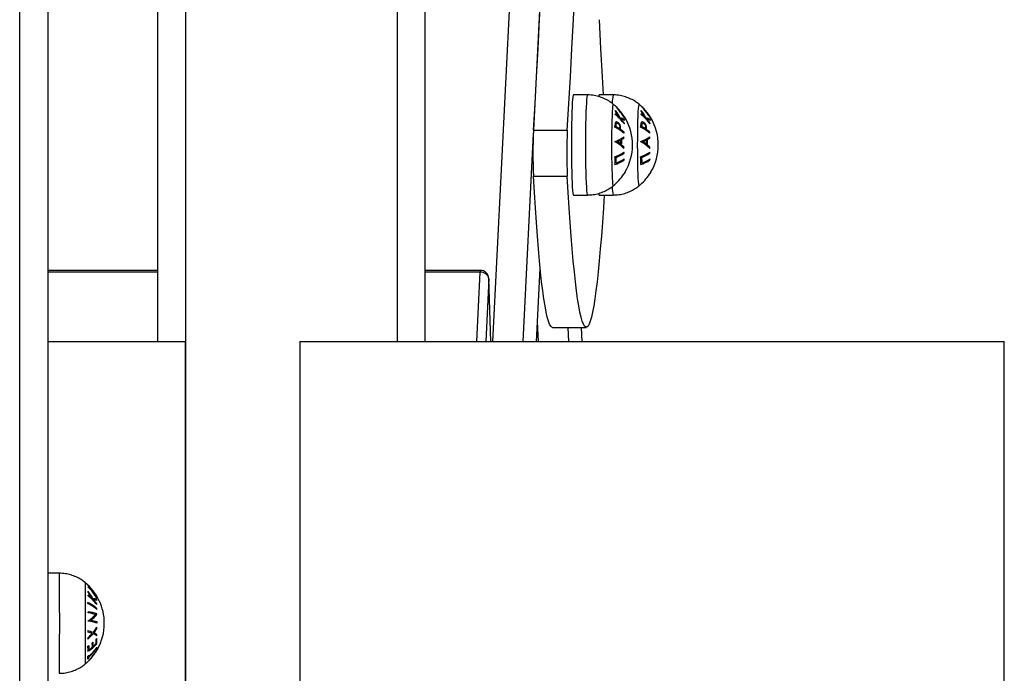
# Model space of a CAD drawing. Units: millimetres. Extents: x 18298.5 to 18346.2, y 6982 to 7017.9.
# Drawn here: x 18334.4 to 18334.7, y 7005.6 to 7005.9 of the extents above; entities that cross this region are included whole.
import ezdxf

# ---------------------------------------------------------------- set-up
doc = ezdxf.new("R2010")
doc.units = ezdxf.units.MM

msp = doc.modelspace()

# ---------------------------------------------------------------- linework, layer by layer
at = {"color": 8, "linetype": 'Continuous', "lineweight": 25}
for p, q in [((18334.36110532563, 7005.433029522084), (18334.36110532563, 7006.27304546915)), ((18334.49504346525, 7006.145668538349), (18334.49504346525, 7005.750668538351)), ((18334.52901994298, 7005.750668538351), (18334.53910718747, 7005.949538159297)), ((18334.5475758184, 7005.906733407184), (18334.54345960515, 7005.825582427773)), ((18334.54340176644, 7005.824442140101), (18334.5396597552, 7005.750668538351)), ((18334.41004346525, 7005.77521243899), (18334.37108775812, 7005.77521243899)), ((18334.52454608326, 7005.77521243899), (18334.50504346525, 7005.77521243899)), ((18334.52330114537, 7005.750668538351), (18334.52454608326, 7005.77521243899)), ((18334.5445193274, 7005.750668538351), (18334.54583933012, 7005.776692338995)), ((18334.52761890473, 7005.77286394972), (18334.52649308903, 7005.750668538351)), ((18334.52761890473, 7005.77286394972), (18334.52761980468, 7005.77296003968)), ((18334.52833018841, 7005.750668538351), (18334.52761890473, 7005.77286394972)), ((18334.54524300914, 7005.750668538351), (18334.54489166406, 7005.757595391773)), ((18334.55563152175, 7005.755622858587), (18334.55588281565, 7005.750668538351)), ((18334.56074234513, 7005.750668538351), (18334.56049105123, 7005.755622858587))]:
    msp.add_line(p, q, dxfattribs=at)
at = {"color": 7, "linetype": 'Continuous', "lineweight": 25}
for p, q in [((18334.37108775812, 7006.27304546915), (18334.37108775812, 7005.430528239332)), ((18334.50504346525, 7005.750668538351), (18334.50504346525, 7006.068128602146)), ((18334.41004346525, 7006.000668538351), (18334.41004346525, 7005.750668538351)), ((18334.42004346525, 7005.545668538351), (18334.42004346525, 7006.000668538351)), ((18334.56260909942, 7005.838078991143), (18334.55761316479, 7005.838078991143)), ((18334.57176534509, 7005.838078197585), (18334.56676941046, 7005.838078197585)), ((18334.54345960515, 7005.825582427773), (18334.55544984825, 7005.825582427773)), ((18334.54344592044, 7005.809311884699), (18334.55543616355, 7005.809311884699)), ((18334.55761316479, 7005.802578991143), (18334.56260909942, 7005.802578991143)), ((18334.56676941046, 7005.802578197585), (18334.57176534509, 7005.802578197585)), ((18334.41004346525, 7005.775863949721), (18334.37108775812, 7005.775863949721)), ((18334.52462134395, 7005.775863949721), (18334.50504346525, 7005.775863949721)), ((18334.54454031395, 7005.750668538351), (18334.54585324314, 7005.776552884854)), ((18334.52833416769, 7005.750668538351), (18334.52761980468, 7005.77296003968)), ((18334.55020107602, 7005.755622858587), (18334.56219131912, 7005.755622858587)), ((18334.56076333131, 7005.750668538351), (18334.56051203741, 7005.755622858587)), ((18334.37108775812, 7005.750668538351), (18334.41989416533, 7005.750668538351)), ((18334.41989416533, 7005.418298892955), (18334.41989416533, 7005.750668538351)), ((18334.46056060188, 7005.750668538351), (18334.46056060188, 7005.15066853835)), ((18334.46056060188, 7005.750668538351), (18334.71056060188, 7005.750668538351)), ((18334.71056060188, 7005.55066853835), (18334.71056060188, 7005.750668538351)), ((18334.37514432455, 7005.668418538349), (18334.37108775812, 7005.668418538349))]:
    msp.add_line(p, q, dxfattribs=at)
at = {"color": 7, "linetype": 'Continuous', "lineweight": 25, "flags": 128}
for points in [[(18334.54345960515, 7005.825582427773), (18334.54402013433, 7005.834899538773), (18334.54457154037, 7005.844545748305), (18334.54511350926, 7005.854515563093), (18334.54564573234, 7005.864803305571), (18334.54616790654, 7005.875403117128), (18334.5466797345, 7005.886308961433), (18334.54718092474, 7005.897514627881), (18334.54767119183, 7005.909013735118), (18334.5481502566, 7005.920799734691), (18334.54861784622, 7005.932865914765), (18334.54907369441, 7005.945205403948)], [(18334.55544984825, 7005.825582427773), (18334.55601037744, 7005.834899538773), (18334.55656178348, 7005.844545748305), (18334.55710375236, 7005.854515563093), (18334.55763597545, 7005.864803305571), (18334.55815814965, 7005.875403117128), (18334.55866997761, 7005.886308961433), (18334.55917116785, 7005.897514627881), (18334.55966143494, 7005.909013735118), (18334.56014049971, 7005.920799734691), (18334.56060808933, 7005.932865914765), (18334.56106393752, 7005.945205403948)], [(18334.56674856613, 7005.864763814379), (18334.56727883253, 7005.854514681234), (18334.5678207986, 7005.844544772504), (18334.56818733726, 7005.838078197585)], [(18334.55761316479, 7005.838078991143), (18334.55751132211, 7005.837898330563), (18334.55741155014, 7005.837360008898), (18334.55731588247, 7005.836474984826), (18334.55722626661, 7005.835261274882), (18334.55714452687, 7005.833743586703), (18334.55707232726, 7005.831952816045), (18334.55701113754, 7005.829925417829), (18334.55696220335, 7005.827702664041), (18334.55692652087, 7005.825329803536), (18334.55690481647, 7005.822855140914), (18334.55689753201, 7005.820329053166)], [(18334.56676941046, 7005.838078197585), (18334.56666756777, 7005.837897537005), (18334.5666146168, 7005.837657988346)], [(18334.55689753201, 7005.820329053166), (18334.55690481576, 7005.817802964155), (18334.55692651946, 7005.815328297769), (18334.55696220128, 7005.81295543108), (18334.55701113483, 7005.81073266881), (18334.55707232398, 7005.808705259989), (18334.55714452309, 7005.806914476814), (18334.5572262624, 7005.805396774467), (18334.55731587792, 7005.804183048991), (18334.55741154534, 7005.803298008335), (18334.55751131715, 7005.802759669376), (18334.55761316229, 7005.802578991143), (18334.55761316479, 7005.802578991143)], [(18334.55020107602, 7005.755622858587), (18334.54999509118, 7005.755668134803), (18334.54958346139, 7005.756030152133), (18334.54917260723, 7005.756753696462), (18334.54876304466, 7005.757837859133), (18334.54835528802, 7005.759281278612), (18334.5479498494, 7005.761082142199), (18334.54754723796, 7005.763238188296), (18334.54714795931, 7005.765746709258), (18334.54675251488, 7005.768604554785), (18334.54636140129, 7005.771808135885), (18334.54597510971, 7005.775353429375), (18334.54559412527, 7005.779235982936), (18334.54521892641, 7005.78345092071), (18334.54484998434, 7005.787992949408), (18334.54448776237, 7005.792856364977), (18334.54413271541, 7005.798035059748), (18334.54378528933, 7005.803522530116), (18334.54344592044, 7005.809311884699)], [(18334.56854921881, 7005.802578197585), (18334.56825961046, 7005.798034007883), (18334.56790456204, 7005.792855374655), (18334.5675423387, 7005.787992021873), (18334.56717339534, 7005.783450057124), (18334.5667981953, 7005.779235184389), (18334.56641720976, 7005.775352696865), (18334.56603091719, 7005.771807470333), (18334.56563980269, 7005.768603957029), (18334.56524435746, 7005.765746180046), (18334.5648450781, 7005.763237728293), (18334.56444246605, 7005.761081751984), (18334.56403702692, 7005.759280958677), (18334.56362926988, 7005.757837609875), (18334.56321970701, 7005.756753518197), (18334.56280885264, 7005.756030045086), (18334.56239722275, 7005.755668099106), (18334.56198533428, 7005.755668134803), (18334.5615737045, 7005.756030152133), (18334.56116285034, 7005.756753696462), (18334.56075328777, 7005.757837859133), (18334.56034553113, 7005.759281278612), (18334.55994009251, 7005.761082142199), (18334.55953748106, 7005.763238188296), (18334.55913820241, 7005.765746709258), (18334.55874275798, 7005.768604554785), (18334.5583516444, 7005.771808135885), (18334.55796535282, 7005.775353429375), (18334.55758436838, 7005.779235982936), (18334.55720916952, 7005.78345092071), (18334.55684022744, 7005.787992949408), (18334.55647800548, 7005.792856364977), (18334.55612295851, 7005.798035059748), (18334.55577553243, 7005.803522530116), (18334.55543616355, 7005.809311884699)], [(18334.56660588356, 7005.8030478211), (18334.56666756282, 7005.802758875818), (18334.56676940796, 7005.802578197585), (18334.56676941046, 7005.802578197585)]]:
    msp.add_lwpolyline(points, dxfattribs=at)
at = {"color": 8, "linetype": 'Continuous', "lineweight": 25, "flags": 128}
for points in [[(18334.56260900225, 7005.838078990979), (18334.56250725673, 7005.837898330563), (18334.56240748477, 7005.837360008898), (18334.5623118171, 7005.836474984826), (18334.56222220123, 7005.835261274882), (18334.5621404615, 7005.833743586703), (18334.56206826189, 7005.831952816045), (18334.56200707217, 7005.829925417829), (18334.56195813798, 7005.827702664041), (18334.5619224555, 7005.825329803536), (18334.5619007511, 7005.822855140914), (18334.56189346664, 7005.820329053166)], [(18334.57175796422, 7005.834808257097), (18334.57173872637, 7005.834816118988), (18334.57164735571, 7005.834637766324), (18334.57155823486, 7005.834107084125), (18334.57147355826, 7005.833237139552), (18334.57139541092, 7005.832049353523), (18334.5713257171, 7005.830572973277), (18334.57126619289, 7005.828844352192), (18334.57121830397, 7005.826906054657), (18334.57118322953, 7005.82480580799), (18334.57116183321, 7005.822595327236), (18334.57115464187, 7005.820329041764)], [(18334.58091420988, 7005.83480746354), (18334.58089497203, 7005.83481532543), (18334.58080360138, 7005.834636972766), (18334.58071448053, 7005.834106290567), (18334.58062980392, 7005.833236345994), (18334.58055165659, 7005.832048559965), (18334.58048196277, 7005.830572179719), (18334.58042243855, 7005.828843558635), (18334.58037454963, 7005.826905261099), (18334.58033947519, 7005.824805014432), (18334.58031807888, 7005.822594533678), (18334.58031088753, 7005.820328248206)], [(18334.56189346664, 7005.820329053166), (18334.56190075039, 7005.817802964155), (18334.56192245409, 7005.815328297769), (18334.5619581359, 7005.81295543108), (18334.56200706946, 7005.81073266881), (18334.56206825861, 7005.808705259989), (18334.56214045772, 7005.806914476814), (18334.56222219702, 7005.805396774467), (18334.56231181254, 7005.804183048991), (18334.56240747997, 7005.803298008335), (18334.56250725178, 7005.802759669376), (18334.56260909692, 7005.802578991143), (18334.56260913445, 7005.802578991164)], [(18334.57115464187, 7005.820329041764), (18334.57116183257, 7005.818062755046), (18334.57118322827, 7005.815852270583), (18334.57121830212, 7005.813752017837), (18334.57126619049, 7005.811813712), (18334.57132571422, 7005.810085080599), (18334.57139540762, 7005.80860868827), (18334.57147355462, 7005.807420888697), (18334.57155823098, 7005.806550929447), (18334.57164735168, 7005.806020231801), (18334.57173872229, 7005.805841863297), (18334.57175831536, 7005.805850014855)], [(18334.58031088753, 7005.820328248206), (18334.58031807823, 7005.818061961489), (18334.58033947393, 7005.815851477026), (18334.58037454778, 7005.813751224279), (18334.58042243616, 7005.811812918442), (18334.58048195988, 7005.810084287041), (18334.58055165329, 7005.808607894713), (18334.58062980029, 7005.80742009514), (18334.58071447665, 7005.806550135889), (18334.58080359735, 7005.806019438243), (18334.58089496795, 7005.805841069739), (18334.58091456102, 7005.805849221299)], [(18334.57597608084, 7005.810753256614), (18334.57564807441, 7005.81022099716), (18334.57548795858, 7005.809975447253)], [(18334.5851323265, 7005.810752463056), (18334.58480432007, 7005.810220203603), (18334.58464420425, 7005.809974653695)], [(18334.37514432455, 7005.668418538349), (18334.37514875837, 7005.668237868944), (18334.37515310193, 7005.667699538631), (18334.37515726681, 7005.666814506267), (18334.37516116821, 7005.665600788558), (18334.37516472674, 7005.664083093294), (18334.37516786993, 7005.662292316378), (18334.3751705338, 7005.66026491286), (18334.37517266413, 7005.658042154831), (18334.37517421755, 7005.655669291235), (18334.37517516243, 7005.65319462673), (18334.37517547955, 7005.65066853835), (18334.37517516243, 7005.648142449971), (18334.37517421755, 7005.645667785466), (18334.37517266413, 7005.643294921869), (18334.3751705338, 7005.64107216384), (18334.37516786993, 7005.639044760323), (18334.37516472674, 7005.637253983405), (18334.37516116821, 7005.635736288143), (18334.37515726681, 7005.634522570432), (18334.37515310193, 7005.633637538069), (18334.37514875837, 7005.633099207756), (18334.37514432455, 7005.632918538349), (18334.37514432455, 7005.632918538349)], [(18334.38428140439, 7005.665155648365), (18334.3842853423, 7005.664977305611), (18334.38428922216, 7005.66444661569), (18334.38429290855, 7005.663576663777), (18334.38429631067, 7005.662388870976), (18334.38429934478, 7005.660912484689), (18334.38430193615, 7005.659183858445), (18334.38430402097, 7005.65724555676), (18334.38430554792, 7005.655145307053), (18334.38430647939, 7005.652934824444), (18334.38430679246, 7005.65066853835), (18334.38430647939, 7005.648402252256), (18334.38430554792, 7005.646191769647), (18334.38430402097, 7005.64409151994), (18334.38430193615, 7005.642153218254), (18334.38429934478, 7005.640424592011), (18334.38429631067, 7005.638948205724), (18334.38429290855, 7005.637760412923), (18334.38428922216, 7005.63689046101), (18334.3842853423, 7005.636359771088), (18334.38428139956, 7005.636181424285)]]:
    msp.add_lwpolyline(points, dxfattribs=at)
at = {"color": 8, "linetype": 'Continuous', "lineweight": 25}
for centre, radius, start, end in [((18334.58362158199, 7005.834994592245), 0.0122507664522466, 165.4214460728604, 179.2538763160728), ((18334.58052504055, 7005.805220420001), 0.009149480316988607, 178.8097135883566, 196.7851624920831), ((18334.52630632583, 7005.775339203015), 0.00176480112989379, 162.7020677704807, 184.1190498479717)]:
    msp.add_arc(centre, radius, start, end, dxfattribs=at)
at = {"color": 7, "linetype": 'Continuous', "lineweight": 25}
for centre, radius, start, end in [((18334.55988925793, 7005.820328991143), 0.01872205473210148, 45.11895392538919, 50.65819553915412), ((18334.56904550359, 7005.820328197586), 0.01872205473210407, 45.11895392538919, 50.65819553915412), ((18334.56880659042, 7005.832090708511), 0.003777105613887214, 345.9420867476796, 349.5250264645417), ((18334.56173179511, 7005.817669449913), 0.01725322367961115, 35.89322605211104, 51.50681023839075), ((18334.5612926746, 7005.817394376503), 0.01795381333358178, 45.19317763518375, 51.28943363803325), ((18334.56069473008, 7005.823180562038), 0.01513987692923039, 26.79565124310995, 38.54925597300411), ((18334.56899005186, 7005.832053467744), 0.003589443329715417, 4.089561975235543, 9.009036423656221), ((18334.56065465154, 7005.823262773803), 0.01496082831370339, 27.33370542380137, 37.2066072533418), ((18334.55988925793, 7005.820328991143), 0.01872205473210336, 43.22602636941826, 45.11895392538919), ((18334.55988925793, 7005.820328991143), 0.01872205473210336, 31.66084683773624, 43.22602636941826), ((18334.57796283609, 7005.832089914953), 0.003777105610405459, 345.9420867476796, 349.5250264645417), ((18334.57088804077, 7005.817668656355), 0.0172532236798074, 35.89322605211104, 51.50681023839075), ((18334.57044892027, 7005.817393582949), 0.01795381332999815, 45.19317763518375, 51.28943370320444), ((18334.56985097574, 7005.82317976848), 0.0151398769303369, 26.79565124310995, 38.54925597300411), ((18334.57814629752, 7005.832052674186), 0.00358944332874602, 4.089561975235543, 9.009036423656221), ((18334.5698108972, 7005.823261980246), 0.01496082831413994, 27.33370542380137, 37.2066072533418), ((18334.56904550359, 7005.820328197586), 0.01872205473210407, 43.22602636941826, 45.11895392538919), ((18334.56904550359, 7005.820328197586), 0.01872205473210336, 31.66084683773624, 43.22602636941826), ((18334.56321199761, 7005.827934091538), 0.009214499832962443, 351.9931705477525, 356.4861823835479), ((18334.56337383108, 7005.82772011986), 0.00945193745619126, 354.4210745108854, 358.3008273701765), ((18334.57124788638, 7005.821254937237), 0.00923821120502559, 60.69679663040787, 71.30582289256385), ((18334.5622390454, 7005.818302433694), 0.01664159613566407, 35.70800483611679, 42.73475884756923), ((18334.57129954701, 7005.820537745265), 0.009594082749535333, 62.03244559086841, 70.75175744098468), ((18334.57118508341, 7005.828751558058), 0.004625925407424329, 347.9346138244618, 350.8428994994842), ((18334.57137269587, 7005.828726315056), 0.004435371713201419, 3.684815387467388, 7.57554246109149), ((18334.55988925793, 7005.820328991143), 0.01872205473210353, 30.1657084037417, 31.66084683773624), ((18334.55988925793, 7005.820328991143), 0.01872205473210353, 329.3811758453376, 30.1657084037417), ((18334.57236824327, 7005.82793329798), 0.009214499832780885, 351.9931705477525, 356.4861823835479), ((18334.57253007674, 7005.827719326302), 0.009451937453504644, 354.4210745108854, 358.3008273701765), ((18334.58040413205, 7005.821254143679), 0.0092382112044018, 60.69679663040787, 71.30582289256385), ((18334.57139529107, 7005.818301640136), 0.01664159613382927, 35.70800483611679, 42.73475884756923), ((18334.58045579267, 7005.820536951709), 0.009594082748021496, 62.03244559086841, 70.75175744098468), ((18334.58034132907, 7005.8287507645), 0.004625925409574394, 347.9346138244618, 350.8428994994842), ((18334.58052894155, 7005.8287255215), 0.004435371704115065, 3.684815387467388, 7.57554246109149), ((18334.56904550359, 7005.820328197586), 0.01872205473210353, 30.1657084037417, 31.66084683773624), ((18334.56904550359, 7005.820328197586), 0.01872205473210353, 329.3811758453376, 30.1657084037417), ((18334.72095532191, 7005.817297863738), 0.1776889514640993, 177.3276745779122, 182.575945630292), ((18334.73294556502, 7005.817297863738), 0.1776889514664795, 177.3276745779122, 182.575945630292), ((18334.56523696048, 7005.812370453898), 0.01594767236771596, 49.45778151237421, 63.5646452474456), ((18334.56443564518, 7005.811295379692), 0.01760898533511583, 57.01754111829813, 61.71057095151474), ((18334.56392389805, 7005.827124096095), 0.01015300402852773, 354.0206240505133, 357.4536450055417), ((18334.5638635652, 7005.826810478884), 0.01051857294644268, 354.7877468979023, 356.1975624529853), ((18334.5664851303, 7005.814337028931), 0.01394056433517341, 48.94986896701143, 55.71172906225183), ((18334.5642637841, 7005.82583803305), 0.01141919703819574, 353.2180355582948, 355.0368459556925), ((18334.57439320615, 7005.81236966034), 0.01594767236772905, 49.45778151237421, 63.5646452474456), ((18334.57359189084, 7005.81129458613), 0.01760898533944704, 57.01754111829813, 61.71057095151474), ((18334.57308014372, 7005.827123302537), 0.01015300402502056, 354.0206240505133, 357.4536450055417), ((18334.57301981087, 7005.826809685326), 0.01051857293841091, 354.7877468979023, 356.1975624529853), ((18334.57564137597, 7005.814336235379), 0.01394056432992159, 48.94986896701143, 55.71172906225183), ((18334.5734200298, 7005.82583723949), 0.01141919700862682, 353.2180355582948, 355.0368459556925), ((18334.55943642052, 7005.821591033791), 0.0129639498887949, 359.5753793150386, 0.04284324518166426), ((18334.56618325068, 7005.810086305393), 0.01299251769783611, 43.95252605385939, 61.41330305692636), ((18334.56762425122, 7005.834510296687), 0.01376474672241734, 290.3028147068087, 305.1483823559082), ((18334.56710564481, 7005.835499514225), 0.0153139874550093, 293.6576199634994, 298.7698138012462), ((18334.56574364738, 7005.809640108717), 0.01401291194679689, 51.47107359272432, 57.60700578913162), ((18334.55953852503, 7005.821376782747), 0.01495396860190031, 357.0313456557064, 2.679550254008153), ((18334.55955461334, 7005.821338573276), 0.0152301724263152, 356.3747277275342, 3.366497622269584), ((18334.56773523549, 7005.812085876343), 0.01086214638578326, 43.65876522671692, 49.74460593799936), ((18334.56946346764, 7005.831119028366), 0.010344088019171, 300.7898086503221, 306.3914455048188), ((18334.55963233387, 7005.821232400858), 0.01604427037455009, 5.579089579166587, 7.243481784178782), ((18334.56859266653, 7005.821590240232), 0.01296394954913956, 359.5753793150386, 0.04284324518166426), ((18334.57533949634, 7005.810085511835), 0.01299251769794438, 43.95252605385939, 61.41330305692636), ((18334.57678049689, 7005.834509503131), 0.01376474672296439, 290.3028147068087, 305.1483823559082), ((18334.57626189047, 7005.835498720673), 0.01531398746008478, 293.6576199634994, 298.7698138012462), ((18334.57489989304, 7005.809639315161), 0.01401291194619031, 51.47107359272432, 57.60700578913162), ((18334.5686947707, 7005.82137598919), 0.01495396860109471, 357.0313456557064, 2.679550254008153), ((18334.568710859, 7005.821337779718), 0.01523017242653803, 356.3747277275342, 3.366497622269584), ((18334.57689148116, 7005.812085082789), 0.01086214638256615, 43.65876522671692, 49.74460593799936), ((18334.57861971331, 7005.831118234808), 0.01034408801822043, 300.7898086503221, 306.3914455048188), ((18334.56878857951, 7005.821231607297), 0.016044270395157, 5.579089579166587, 7.243481784178782), ((18334.56631150012, 7005.832111518233), 0.01704365634106558, 290.6049683091215, 302.9560696753356), ((18334.56662503565, 7005.831204673696), 0.01646893122210868, 291.8549521440632, 303.1344824405599), ((18334.55959288824, 7005.821232947023), 0.01608539178560146, 352.3941366569036, 354.1186200353887), ((18334.56222437656, 7005.816131943187), 0.01346383210694419, 5.463074714594259, 7.16132628405636), ((18334.57546774578, 7005.832110724676), 0.01704365634062176, 290.6049683091215, 302.9560696753356), ((18334.57578128131, 7005.831203880136), 0.01646893122062349, 291.8549521440632, 303.1344824405599), ((18334.56874913392, 7005.821232153463), 0.01608539177196297, 352.3941366569036, 354.1186200353887), ((18334.5713806222, 7005.816131149626), 0.01346383213242971, 5.463074714594259, 7.16132628405636), ((18334.56162536099, 7005.814538274173), 0.01080629281847494, 353.7449556785609, 8.621258957887266), ((18334.56636830858, 7005.829308334498), 0.01703846888411735, 290.6149800315927, 302.9656552403676), ((18334.56170701245, 7005.814691444402), 0.01111674302709969, 355.9968386901868, 6.341716706016321), ((18334.56666538008, 7005.829197091021), 0.0164658229988861, 291.8613843143979, 303.1406585698697), ((18334.56235915707, 7005.816137447244), 0.01332790828991754, 355.1608077214307, 356.8701108479008), ((18334.57078160665, 7005.814537480615), 0.01080629281892423, 353.7449556785609, 8.621258957887266), ((18334.57552455424, 7005.82930754094), 0.0170384688847566, 290.6149800315927, 302.9656552403676), ((18334.57086325812, 7005.814690650845), 0.01111674302808063, 355.9968386901868, 6.341716706016321), ((18334.57582162574, 7005.829196297465), 0.01646582299957473, 291.8613843143979, 303.1406585698697), ((18334.57151540272, 7005.816136653688), 0.01332790829960022, 355.1608077214307, 356.8701108479008), ((18334.55988925793, 7005.820328991143), 0.01872205473210574, 309.3418044608458, 326.4260205652186), ((18334.55988925793, 7005.820328991143), 0.01872205473210574, 326.4260205652186, 329.3811758453376), ((18334.56904550359, 7005.820328197586), 0.01872205473210172, 309.3418044608458, 326.4260205652186), ((18334.56904550359, 7005.820328197586), 0.01872205473210252, 326.4260205652186, 329.3811758453376), ((18334.52482212385, 7005.772389094866), 0.002836806381002746, 9.636140232996675, 95.58410573565881), ((18334.52462134395, 7005.77286394972), 0.002999999999996847, 1.835496949397363, 90), ((18334.37242227402, 7005.65066853835), 0.01872205473210124, 0, 50.69629960607003), ((18334.37282155978, 7005.650806526712), 0.01830355274793861, 31.03914928788916, 46.79851964257673), ((18334.38467154084, 7005.663751255872), 0.0007877475741018295, 22.88304325942624, 30.31873845229237), ((18334.38469572217, 7005.663873815818), 0.0007618323693711264, 330.9496404137192, 338.550873684763), ((18334.3728270676, 7005.650162495498), 0.01830600994269955, 31.03086548656401, 46.78575584669611), ((18334.37275738916, 7005.650653661967), 0.01842368014794213, 39.69044588483147, 46.68031473930494), ((18334.37276134805, 7005.650192193918), 0.01842547494546534, 39.68229187455822, 46.67044622899002), ((18334.3727454185, 7005.652230303742), 0.01598934533623057, 26.67698994032635, 38.1259085288183), ((18334.380155963, 7005.661128369189), 0.005258489159432785, 6.61578096737212, 10.6700294015555), ((18334.38020083722, 7005.661149011621), 0.005211988785133488, 351.4532845152092, 354.524373251438), ((18334.37598167725, 7005.647656781028), 0.01579863065425312, 37.52880466524919, 53.60872294215515), ((18334.37273260382, 7005.652260226952), 0.01580185449285459, 27.23013924511218, 36.83756163428629), ((18334.37534128158, 7005.647168819365), 0.01681501756922861, 47.12039098623182, 53.3055919454644), ((18334.38631530214, 7005.662179134299), 0.0006643274586095252, 340.5032070947397, 21.2352125438263), ((18334.38500079984, 7005.646081987235), 0.0134809079674128, 75.09321546097621, 81.3309852469024), ((18334.38660989742, 7005.661796866838), 0.0006774128830159957, 340.8996002271185, 20.81082380528186), ((18334.37289664612, 7005.65076614447), 0.01824460291221194, 30.96379274406047, 38.1551783184187), ((18334.37290059368, 7005.650304635661), 0.01824641255240548, 30.95734064099348, 38.14739608953841), ((18334.3877066297, 7005.65986857825), 0.000881735644944394, 18.81329739165904, 25.21926515278121), ((18334.38772851394, 7005.659947963712), 0.0008587764563478382, 336.0417202936435, 342.5602020223664), ((18334.37876080482, 7005.64472542703), 0.01485523317110085, 49.14956383483454, 63.8907451057314), ((18334.37606532062, 7005.657882357676), 0.009234839867523369, 358.8697453957201, 1.131879092492638), ((18334.37876102237, 7005.644361128247), 0.01485488419289155, 49.14944243681223, 63.89099768625437), ((18334.3766666298, 7005.648529991344), 0.01491421486320001, 37.25215095124229, 44.5944847762438), ((18334.38506424216, 7005.644979430881), 0.01419667835147492, 75.91717488483255, 80.99241894356021), ((18334.38205129606, 7005.658035546512), 0.006506623273675149, 6.298951826249989, 9.497808651201998), ((18334.37695686481, 7005.655779511086), 0.0115219993759091, 359.0955309974497, 0.9085807012789043), ((18334.38211127474, 7005.658050767806), 0.006445630683889712, 353.1382130937272, 355.6147666700094), ((18334.38117474793, 7005.62926572011), 0.02584639923940413, 73.4749365378809, 80.55441847529342), ((18334.37286524191, 7005.653090754271), 0.01266191603047284, 5.681315112410648, 7.583191953787498), ((18334.37979220812, 7005.660450190378), 0.01055564801039727, 302.2981038138622, 320.9164138390907), ((18334.38064338458, 7005.626137104062), 0.02861624021411689, 75.13267256089699, 80.29991001381843), ((18334.38080263391, 7005.659161361724), 0.009326099681317434, 306.8484760351202, 326.0216265666171), ((18334.37296331409, 7005.652376110824), 0.01565222433482298, 5.768082379198026, 6.119012320525917), ((18334.37285934267, 7005.653071237122), 0.01266739595539365, 352.5810145750221, 353.0011276356485), ((18334.38117902132, 7005.625946743308), 0.02583935092908853, 73.4719134921389, 80.55182131011746), ((18334.38200168419, 7005.629457345627), 0.02267090038824963, 73.15879385307079, 78.8248554044288), ((18334.37705371035, 7005.655665730246), 0.013065347573237, 320.7031025640587, 331.0046070374146), ((18334.37708969811, 7005.655394698793), 0.01317613869911464, 321.9032418439168, 330.2178887307394), ((18334.37394030818, 7005.647759545313), 0.01462594385401689, 4.276001945249606, 6.173619635243111), ((18334.37295855235, 7005.652361411585), 0.01565782386935296, 353.9768161781842, 355.5844530828862), ((18334.37242227402, 7005.65066853835), 0.01872205473210233, 330.5249131561621, 0), ((18334.38031739198, 7005.630543114798), 0.01818609454988439, 67.8822906515586, 74.00961535404508), ((18334.3736515362, 7005.646529945736), 0.01177108961444094, 4.965433145435007, 7.299593962885178), ((18334.37574375897, 7005.656572150965), 0.01496510840703875, 309.8558360924796, 319.7506027387828), ((18334.37365794692, 7005.646517955336), 0.01176403919957122, 352.9988510646783, 355.3605442334563), ((18334.38021790511, 7005.630316107552), 0.01798878918363465, 68.31624038756064, 73.32900423102748), ((18334.37570049434, 7005.656832736831), 0.01485561839160661, 310.677725852106, 318.7203175394637), ((18334.38352319972, 7005.638249619198), 0.009388725564641225, 58.0893857401247, 67.17192798546168), ((18334.3836528388, 7005.638739477314), 0.009336654668066397, 58.51820742826522, 65.94272320377455), ((18334.37875135722, 7005.653786970912), 0.01295025093107408, 317.1418324812661, 318.7320097862688), ((18334.37977164014, 7005.644237932183), 0.008771577863880503, 354.6593664246023, 6.594135174463272), ((18334.37395143302, 7005.647747906443), 0.01461474959070229, 353.9968976996129, 355.8954592311525), ((18334.37592691863, 7005.657137868971), 0.01733185792346723, 302.7244407508655, 304.3216720300128), ((18334.3783244468, 7005.641533939082), 0.007046710064185489, 353.3702901983885, 8.34719888919653), ((18334.37727314841, 7005.653425640457), 0.01504129026817162, 302.3610330251418, 318.3091055235398), ((18334.37850910568, 7005.641799684354), 0.007262741254872907, 356.1159214193225, 8.10583715202743), ((18334.37420671661, 7005.651462760614), 0.0171745462952013, 312.1189633475851, 326.3636382862348), ((18334.37420743108, 7005.651655068827), 0.01717461263232923, 312.1192054463672, 326.3637835077301), ((18334.37661573548, 7005.654662366507), 0.01618257556562371, 304.3863073454505, 309.3705644167978), ((18334.3772594813, 7005.655344945091), 0.01510846385874009, 309.3123837922382, 310.8695223331259), ((18334.37902206742, 7005.642646087254), 0.007874316241114005, 356.4044973401235, 7.364872306253277), ((18334.37916485011, 7005.642910724879), 0.008044236285816677, 356.4790115335322, 7.206927191222247), ((18334.37803931525, 7005.6529857593), 0.01398254556144661, 310.8980664677144, 317.142719428052), ((18334.37966430193, 7005.643970306093), 0.008639121206395695, 356.7145144025493, 6.70103351926101), ((18334.38541642092, 7005.642058342699), 0.003091224597961341, 357.9809863408854, 1.546010545312654), ((18334.38283079166, 7005.638482180173), 0.002503114664856814, 347.842953903299, 11.69344084098593), ((18334.37366105886, 7005.651593134311), 0.01791495225183326, 310.423840173645, 312.1063293334255), ((18334.373664911, 7005.652627030469), 0.01791474265621085, 310.4258101252595, 312.1082538206747), ((18334.3831266437, 7005.638830242331), 0.002600755401405692, 348.2810392383068, 357.6471809423862), ((18334.38312617649, 7005.638828123054), 0.002601320271015718, 1.931099652450422, 11.26884411204978), ((18334.37242227402, 7005.65066853835), 0.01872205473209753, 316.2807915832602, 329.2140015660628), ((18334.37242227402, 7005.65066853835), 0.01872205473210233, 329.2140015660628, 330.5249131561621), ((18334.37242227402, 7005.65066853835), 0.01872205473209847, 309.3037003939299, 314.6739844011084), ((18334.37242227402, 7005.65066853835), 0.0187220547321017, 314.6739844011084, 316.1091226705585), ((18334.37242227402, 7005.65066853835), 0.0187220547321017, 316.1091226705585, 316.2807915832602)]:
    msp.add_arc(centre, radius, start, end, dxfattribs=at)
for points, knots in [([(18334.57175523771, 7005.834779248331), (18334.57137300802, 7005.83508706348), (18334.57047630271, 7005.835809192378), (18334.56887740997, 7005.836690081973), (18334.56701985171, 7005.837443693299), (18334.56498741341, 7005.837915303875), (18334.56349364465, 7005.8381231937), (18334.56267479045, 7005.838069178853), (18334.56260204671, 7005.838064380679)], [0, 0, 0, 0, 0.1481560651489091, 0.3475709477223772, 0.549139304380413, 0.7520114330970252, 0.9779698363190865, 1, 1, 1, 1]), ([(18334.58091148531, 7005.834778454844), (18334.58052925376, 7005.835086269994), (18334.57963254844, 7005.835808397029), (18334.57803365757, 7005.836689288486), (18334.57617609745, 7005.837442899812), (18334.57414365729, 7005.837914510388), (18334.57264988852, 7005.838122398351), (18334.57183103433, 7005.838068385367), (18334.57175829244, 7005.838063587193)], [0, 0, 0, 0, 0.1481560651489091, 0.3475709477223772, 0.549139304380413, 0.7520114330970252, 0.9779698363190865, 1, 1, 1, 1]), ([(18334.57293271815, 7005.833732592631), (18334.57293885929, 7005.833708558921), (18334.57295116206, 7005.833660405819), (18334.57316856255, 7005.833356643785), (18334.57352468727, 7005.832883917485), (18334.57400174608, 7005.832264221031), (18334.5743691845, 7005.831785461623), (18334.57453459484, 7005.831569940541)], [0, 0, 0, 0, 0.1765639559974837, 0.3537621375716791, 0.5339202843785368, 0.790187113199863, 0.9999999999999999, 0.9999999999999999, 0.9999999999999999, 0.9999999999999999]), ([(18334.57461365854, 7005.83158115739), (18334.5744574832, 7005.831785379667), (18334.57414870692, 7005.832189143393), (18334.57372742502, 7005.832743958328), (18334.57344798354, 7005.833126236443), (18334.57332253625, 7005.833313933332), (18334.57332171296, 7005.833335657362), (18334.57332139631, 7005.83334397221)], [0, 0, 0, 0, 0.244551081262887, 0.4835007289766636, 0.7241368612427425, 0.8944227139550863, 0.9999999999999999, 0.9999999999999999, 0.9999999999999999, 0.9999999999999999]), ([(18334.57453459484, 7005.831569940541), (18334.57471986098, 7005.83132722484), (18334.57508210821, 7005.830852643345), (18334.5755744016, 7005.830221225266), (18334.57593033446, 7005.829775928278), (18334.57611738315, 7005.829567455445), (18334.5761462113, 7005.829558496122), (18334.57615840232, 7005.829554709364)], [0, 0, 0, 0, 0.2385171709834971, 0.4663707251663566, 0.6942667119529157, 0.8707052587256996, 1, 1, 1, 1]), ([(18334.57593197172, 7005.82994172791), (18334.57591383887, 7005.829951275829), (18334.57587746141, 7005.829970431272), (18334.57565666346, 7005.830234094281), (18334.57533396577, 7005.830640709717), (18334.57495983859, 7005.831126608644), (18334.57471592148, 7005.831446881164), (18334.57461365854, 7005.83158115739)], [0, 0, 0, 0, 0.1873509962326862, 0.3758394651786165, 0.6073924937265955, 0.8353992232332459, 1, 1, 1, 1]), ([(18334.58208896389, 7005.833731799145), (18334.58209510503, 7005.833707765434), (18334.5821074078, 7005.833659612332), (18334.58232480829, 7005.833355852161), (18334.58268093301, 7005.83288312586), (18334.58315799182, 7005.832263427545), (18334.5835254321, 7005.831784668137), (18334.58369084058, 7005.831569147054)], [0, 0, 0, 0, 0.1765639559974837, 0.3537621375716791, 0.5339202843785368, 0.790187113199863, 0.9999999999999999, 0.9999999999999999, 0.9999999999999999, 0.9999999999999999]), ([(18334.58376990614, 7005.831580363903), (18334.58361372893, 7005.831784584318), (18334.58330495266, 7005.832188351769), (18334.58288367262, 7005.832743164841), (18334.58260423114, 7005.833125442956), (18334.58247878385, 7005.833313139845), (18334.5824779587, 7005.833334863875), (18334.58247764205, 7005.833343178723)], [0, 0, 0, 0, 0.244551081262887, 0.4835007289766636, 0.7241368612427425, 0.8944227139550863, 0.9999999999999999, 0.9999999999999999, 0.9999999999999999, 0.9999999999999999]), ([(18334.58369084058, 7005.831569147054), (18334.58387610672, 7005.83132642949), (18334.58423835395, 7005.830851849858), (18334.58473064733, 7005.830220431779), (18334.58508658206, 7005.829775134791), (18334.58527362888, 7005.829566661958), (18334.58530245518, 7005.829557702635), (18334.58531464619, 7005.829553914014)], [0, 0, 0, 0, 0.2385171709834971, 0.4663707251663566, 0.6942667119529157, 0.8707052587256996, 1, 1, 1, 1]), ([(18334.58508821932, 7005.829940932561), (18334.58507008461, 7005.829950482343), (18334.58503370901, 7005.829969639648), (18334.58481291106, 7005.830233300794), (18334.58449021151, 7005.830639914368), (18334.58411608433, 7005.831125815157), (18334.58387216722, 7005.83144608954), (18334.58376990614, 7005.831580363903)], [0, 0, 0, 0, 0.1873509962326853, 0.3758394651786148, 0.6073924937265928, 0.8353992232331591, 0.9999999999999999, 0.9999999999999999, 0.9999999999999999, 0.9999999999999999]), ([(18334.5724859683, 7005.828171423394), (18334.57247336005, 7005.828110026885), (18334.57244817709, 7005.827987394054), (18334.57243543474, 7005.827783363629), (18334.57242121717, 7005.827578655202), (18334.57241318917, 7005.827439128179), (18334.57240917517, 7005.827369342316)], [0, 0, 0, 0, 0.2504978316336153, 0.5003159942702123, 0.7500760768229952, 1, 1, 1, 1]), ([(18334.57342527417, 7005.828330072332), (18334.57326319797, 7005.828409027998), (18334.57300557924, 7005.828534521852), (18334.57270167565, 7005.828475354929), (18334.57254807448, 7005.828340631668), (18334.57250069623, 7005.828211546634), (18334.5724859683, 7005.828171423394)], [0, 0, 0, 0, 0.4084797774773301, 0.6492668438059286, 0.8909826989855467, 1, 1, 1, 1]), ([(18334.57282161323, 7005.827439854611), (18334.57282610407, 7005.827540659104), (18334.57283368317, 7005.827710824777), (18334.57287256216, 7005.827916540895), (18334.57296895032, 7005.82802876899), (18334.57312154008, 7005.828071682472), (18334.57329441962, 7005.828042912055), (18334.57341294346, 7005.827979129497), (18334.57345466857, 7005.82795667531)], [0, 0, 0, 0, 0.2304182834062862, 0.3889628972880916, 0.5159619319318124, 0.6761785353083737, 0.8860015676287041, 1, 1, 1, 1]), ([(18334.57432787662, 7005.8270656492), (18334.57429536601, 7005.827189274822), (18334.57423014922, 7005.827437256221), (18334.57402985153, 7005.827784796003), (18334.57375890186, 7005.828107568193), (18334.57354848629, 7005.828247899879), (18334.57342527417, 7005.828330072332)], [0, 0, 0, 0, 0.232068767214224, 0.4655002192463759, 0.6870148742008998, 1, 1, 1, 1]), ([(18334.57345466857, 7005.82795667531), (18334.57355487888, 7005.827884440068), (18334.57371668314, 7005.827767803092), (18334.5739062762, 7005.827506779451), (18334.57402204705, 7005.827250362132), (18334.57406888513, 7005.826964397673), (18334.5740675999, 7005.826778034438), (18334.57406687719, 7005.826673022229)], [0, 0, 0, 0, 0.2662825723056639, 0.4299536038995417, 0.5947282464187839, 0.7716360937378394, 1, 1, 1, 1]), ([(18334.57435898279, 7005.826112926696), (18334.57436315512, 7005.82618991727), (18334.57437150163, 7005.826343915183), (18334.57437659783, 7005.826655360628), (18334.57434737293, 7005.826901468206), (18334.57432787662, 7005.8270656492)], [0, 0, 0, 0, 0.2497096712582704, 0.4994713754761372, 1, 1, 1, 1]), ([(18334.5816422159, 7005.82817063177), (18334.58162960766, 7005.828109231536), (18334.58160442283, 7005.827986600567), (18334.58159168047, 7005.82778256828), (18334.58157746104, 7005.827577859853), (18334.5815694349, 7005.827438334692), (18334.5815654209, 7005.827368548829)], [0, 0, 0, 0, 0.2504978316336153, 0.5003159942702123, 0.7500760768229952, 1, 1, 1, 1]), ([(18334.58258151991, 7005.828329278846), (18334.5824194437, 7005.828408232648), (18334.58216182498, 7005.828533728365), (18334.58185792138, 7005.828474561442), (18334.58170432208, 7005.828339838181), (18334.58165694197, 7005.828210755009), (18334.5816422159, 7005.82817063177)], [0, 0, 0, 0, 0.4084797774773301, 0.6492668438059286, 0.8909826989855467, 1, 1, 1, 1]), ([(18334.58197785711, 7005.827439061124), (18334.58198234981, 7005.827539865617), (18334.58198992891, 7005.82771003129), (18334.5820288079, 7005.827915745545), (18334.58212519606, 7005.828027973641), (18334.58227778582, 7005.828070888985), (18334.58245066536, 7005.828042118568), (18334.5825691892, 7005.82797833601), (18334.58261091618, 7005.827955883686)], [0, 0, 0, 0, 0.2304182834062862, 0.3889628972880916, 0.5159619319318124, 0.6761785353083737, 0.8860015676287041, 1, 1, 1, 1]), ([(18334.58348412236, 7005.827064853851), (18334.58345160989, 7005.827188483197), (18334.58338639496, 7005.827436460871), (18334.58318609541, 7005.827784002517), (18334.58291514946, 7005.828106774707), (18334.58270473202, 7005.828247106392), (18334.58258151991, 7005.828329278846)], [0, 0, 0, 0, 0.232068767214224, 0.4655002192463759, 0.6870148742008998, 1, 1, 1, 1]), ([(18334.58261091618, 7005.827955883686), (18334.58271112462, 7005.827883646582), (18334.58287292888, 7005.827767009605), (18334.58306252194, 7005.827505985964), (18334.58317829279, 7005.827249566782), (18334.583225129, 7005.826963602323), (18334.58322384564, 7005.826777240951), (18334.58322312293, 7005.826672228743)], [0, 0, 0, 0, 0.2662825723056639, 0.4299536038995417, 0.5947282464187839, 0.7716360937378394, 1, 1, 1, 1]), ([(18334.5835152304, 7005.826112133209), (18334.58351940086, 7005.826189123783), (18334.58352774551, 7005.826343121696), (18334.58353284543, 7005.826654567141), (18334.58350361867, 7005.82690067472), (18334.58348412236, 7005.827064853851)], [0, 0, 0, 0, 0.2497096712582832, 0.4994713754761441, 1, 1, 1, 1]), ([(18334.56261395273, 7005.802611228768), (18334.5631361453, 7005.802614827398), (18334.56434900669, 7005.802623179499), (18334.56619691087, 7005.802990085203), (18334.568092292, 7005.803609166984), (18334.56980486756, 7005.804466235209), (18334.57103587484, 7005.805239894185), (18334.57164173556, 7005.805776058454), (18334.57178849151, 7005.80590593325)], [0, 0, 0, 0, 0.1571036952262435, 0.3648947080648451, 0.5644037524290866, 0.7563311405625162, 0.9409770230328333, 1, 1, 1, 1]), ([(18334.57177019847, 7005.802610435281), (18334.57229239104, 7005.802614032049), (18334.57350525243, 7005.802622386012), (18334.5753531566, 7005.802989293579), (18334.57724853774, 7005.803608373497), (18334.5789611133, 7005.804465443585), (18334.58019212057, 7005.805239100699), (18334.58079798316, 7005.80577526683), (18334.58094473725, 7005.805905139763)], [0, 0, 0, 0, 0.1571036952262435, 0.3648947080648451, 0.5644037524290866, 0.7563311405625162, 0.9409770230328333, 1, 1, 1, 1]), ([(18334.38428885659, 7005.665130826403), (18334.38384092955, 7005.665480938498), (18334.38287190517, 7005.666238364522), (18334.38119130937, 7005.667136792783), (18334.37931933051, 7005.667847419847), (18334.37729320099, 7005.668323536162), (18334.37588906271, 7005.668384144772), (18334.37515697984, 7005.668415744547)], [0, 0, 0, 0, 0.1721374776684793, 0.3723956026137328, 0.5747111963555301, 0.7782646827326298, 1, 1, 1, 1]), ([(18334.38716065867, 7005.639296990577), (18334.38692064939, 7005.638989998717), (18334.38649142144, 7005.638440982197), (18334.38597745059, 7005.637815887798), (18334.38563411107, 7005.637415752504), (18334.38549999317, 7005.637266969998), (18334.38549147157, 7005.637265409101), (18334.38548891043, 7005.637264939714)], [0, 0, 0, 0, 0.2967007309699975, 0.5306162285262901, 0.7230264018878367, 0.9167515756981091, 1, 1, 1, 1]), ([(18334.38871195895, 7005.641442822982), (18334.388698628, 7005.641419158075), (18334.38867188787, 7005.641371677388), (18334.38842497749, 7005.641011773367), (18334.38804592175, 7005.640480939988), (18334.38759397139, 7005.639866343457), (18334.38728930039, 7005.639466020037), (18334.38716065867, 7005.639296990577)], [0, 0, 0, 0, 0.1887829335704016, 0.3787770413104857, 0.6065272834025953, 0.833862700031994, 0.9999999999999999, 0.9999999999999999, 0.9999999999999999, 0.9999999999999999]), ([(18334.38722217066, 7005.639307408352), (18334.38738584129, 7005.639523845855), (18334.38768896816, 7005.639924698267), (18334.38808309642, 7005.640468337331), (18334.38835324889, 7005.640849760492), (18334.38847432082, 7005.641029461045), (18334.3884833174, 7005.641049290765), (18334.38848627342, 7005.641055804435)], [0, 0, 0, 0, 0.2599285751285994, 0.4813968466843817, 0.7041685762972099, 0.9027996310505075, 1, 1, 1, 1]), ([(18334.37513595989, 7005.632926082928), (18334.37516999228, 7005.632923562769), (18334.37591284124, 7005.632868538369), (18334.37734234688, 7005.633057775665), (18334.37933970039, 7005.633489371035), (18334.38118437474, 7005.634192988966), (18334.38283276913, 7005.635111289788), (18334.3838749787, 7005.635799417962), (18334.38432124054, 7005.636214927528), (18334.38432488387, 7005.636218319405)], [0, 0, 0, 0, 0.01028468350227448, 0.2244878723451767, 0.4295795154145062, 0.6266369657940352, 0.8162134043606114, 0.9984995080995595, 0.9999999999999999, 0.9999999999999999, 0.9999999999999999, 0.9999999999999999])]:
    msp.add_open_spline(points, degree=3, knots=knots, dxfattribs=at)
at = {"color": 8, "linetype": 'Continuous', "lineweight": 25}
for points, knots in [([(18334.57309676503, 7005.833594268877), (18334.57304127684, 7005.833649263475), (18334.57295366732, 7005.833736094404), (18334.57293833961, 7005.833733533267), (18334.57293271815, 7005.833732592631)], [0, 0, 0, 0, 0.633357075395615, 0.9999999999999999, 0.9999999999999999, 0.9999999999999999, 0.9999999999999999]), ([(18334.57332139631, 7005.83334397221), (18334.57333919203, 7005.833336378206), (18334.57336738875, 7005.833324349243), (18334.5734845007, 7005.833198441882), (18334.57352771034, 7005.833151987512)], [0, 0, 0, 0, 0.6310581424036602, 1, 1, 1, 1]), ([(18334.58225301077, 7005.833593473528), (18334.58219752257, 7005.833648468126), (18334.58210991306, 7005.833735300917), (18334.58209458349, 7005.833732737918), (18334.58208896389, 7005.833731799145)], [0, 0, 0, 0, 0.633357075395615, 0.9999999999999999, 0.9999999999999999, 0.9999999999999999, 0.9999999999999999]), ([(18334.58247764205, 7005.833343178723), (18334.5824954359, 7005.833335586582), (18334.58252363449, 7005.833323555757), (18334.58264074644, 7005.833197648395), (18334.58268395422, 7005.833151195888)], [0, 0, 0, 0, 0.6310581424036602, 1, 1, 1, 1]), ([(18334.57582460699, 7005.830155852009), (18334.57586979104, 7005.830079645608), (18334.57593787631, 7005.829964809809), (18334.57593345811, 7005.829947537501), (18334.57593197172, 7005.82994172791)], [0, 0, 0, 0, 0.6636130752105048, 1, 1, 1, 1]), ([(18334.57615840232, 7005.829554709364), (18334.57616368105, 7005.829566123653), (18334.57617009973, 7005.829579998497), (18334.57608773542, 7005.829713267032), (18334.57607312111, 7005.829736909587)], [0, 0, 0, 0, 0.8225852049578168, 1, 1, 1, 1]), ([(18334.58498085273, 7005.830155058522), (18334.58502603678, 7005.830078850258), (18334.58509412391, 7005.82996401446), (18334.58508970571, 7005.829946744014), (18334.58508821932, 7005.829940932561)], [0, 0, 0, 0, 0.6636130752105048, 1, 1, 1, 1]), ([(18334.58531464619, 7005.829553914014), (18334.58531992679, 7005.829565330167), (18334.5853263436, 7005.82957920501), (18334.58524398116, 7005.829712473545), (18334.58522936685, 7005.8297361161)], [0, 0, 0, 0, 0.8225852049578168, 1, 1, 1, 1]), ([(18334.3859149011, 7005.637692221198), (18334.38592227159, 7005.637699167002), (18334.385946689, 7005.637722174395), (18334.38612464426, 7005.637930043731), (18334.38640690578, 7005.638272675444), (18334.38679240254, 7005.638751775716), (18334.38707242703, 7005.63911380874), (18334.38722217066, 7005.639307408352)], [0, 0, 0, 0, 0.08756108275800296, 0.2900589908294224, 0.5124220395723905, 0.7392657130692235, 1, 1, 1, 1])]:
    msp.add_open_spline(points, degree=3, knots=knots, dxfattribs=at)

doc.saveas('drawing.dxf')
